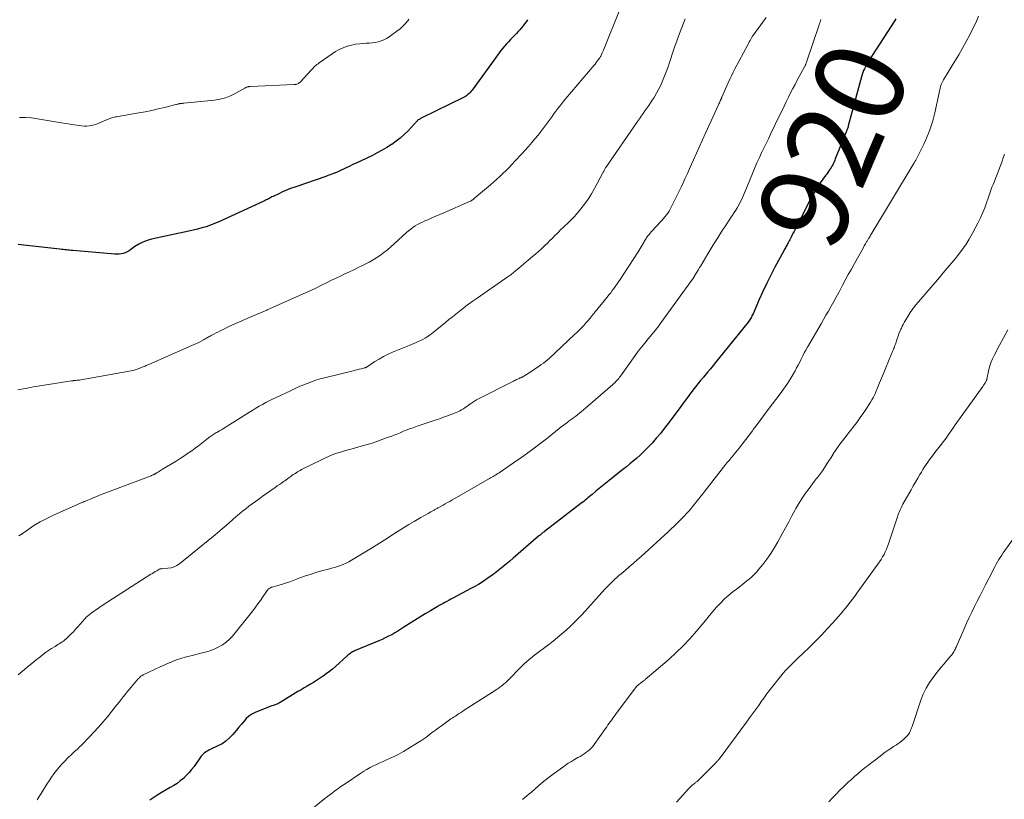
# Model space of a CAD drawing. Units: feet. Extents: x 2010000 to 2015000, y 510000 to 515000.
# Drawn here: x 2011934 to 2012155, y 510634 to 510809 of the extents above; entities that cross this region are included whole.
import ezdxf
from ezdxf.enums import TextEntityAlignment as Align

# ---------------------------------------------------------------- set-up
doc = ezdxf.new("R2010")
doc.units = ezdxf.units.FT
doc.header["$LTSCALE"] = 100
doc.header["$MEASUREMENT"] = 0
for name, color, linetype, lineweight in [('CONTOUR INDEX', 32, 'Continuous', 25), ('CONTOUR INDEX LABEL', 7, 'Continuous', 15), ('CONTOUR INTERMEDIATE', 40, 'Continuous', 15)]:
    doc.layers.add(name, color=color, linetype=linetype, lineweight=lineweight)
doc.styles.add('slant', font='romans.shx', dxfattribs={"oblique": 14.999978})

msp = doc.modelspace()

# ---------------------------------------------------------------- linework, layer by layer
at = {"layer": 'CONTOUR INDEX', "flags": 128}
for points, elevation in [([(2012047.65, 510809.29), (2012047.34, 510808.82), (2012047.01, 510808.36), (2012046.67, 510807.91), (2012046.31, 510807.47), (2012045.94, 510807.04), (2012045.56, 510806.62), (2012045.18, 510806.21), (2012043.84, 510804.82), (2012043.4, 510804.34), (2012042.96, 510803.86), (2012042.53, 510803.37), (2012042.12, 510802.87), (2012041.71, 510802.36), (2012041.31, 510801.85), (2012040.92, 510801.33), (2012040.54, 510800.81), (2012035.25, 510793.51), (2012035.04, 510793.24), (2012034.81, 510792.98), (2012034.57, 510792.73), (2012034.31, 510792.5), (2012034.04, 510792.28), (2012033.76, 510792.08), (2012033.46, 510791.9), (2012033.16, 510791.74), (2012024, 510787.29), (2012023.83, 510787.2), (2012023.66, 510787.11), (2012023.5, 510787.01), (2012023.34, 510786.91), (2012023.18, 510786.79), (2012023.03, 510786.68), (2012022.89, 510786.55), (2012022.76, 510786.42), (2012022.64, 510786.28), (2012022.51, 510786.14), (2012022.38, 510786), (2012022.25, 510785.87), (2012020.87, 510784.39), (2012020.02, 510783.54), (2012019.13, 510782.74), (2012018.19, 510782.01), (2012017.22, 510781.31), (2012017.16, 510781.27), (2012016.12, 510780.61), (2012015.06, 510779.99), (2012013.97, 510779.4), (2012012.87, 510778.85), (2012010.21, 510777.59), (2012009.36, 510777.19), (2012008.52, 510776.79), (2012007.67, 510776.39), (2012006.83, 510775.99), (2012005.46, 510775.35), (2012005.3, 510775.27), (2012005.13, 510775.2), (2012004.97, 510775.12), (2012004.8, 510775.04), (2012004.63, 510774.97), (2012004.46, 510774.9), (2012004.29, 510774.83), (2012004.12, 510774.77), (2012003.78, 510774.64), (2012003.44, 510774.51), (2012003.1, 510774.39), (2012002.76, 510774.26), (2012002.42, 510774.14), (2011995.46, 510771.72), (2011994.54, 510771.39), (2011993.64, 510771.03), (2011992.74, 510770.65), (2011991.86, 510770.24), (2011990.63, 510769.65), (2011990.36, 510769.53), (2011990.1, 510769.39), (2011989.84, 510769.26), (2011989.58, 510769.12), (2011989.32, 510768.98), (2011989.06, 510768.85), (2011988.8, 510768.72), (2011988.53, 510768.6), (2011978.42, 510763.94), (2011977.49, 510763.54), (2011976.55, 510763.17), (2011975.6, 510762.86), (2011974.63, 510762.57), (2011973.65, 510762.32), (2011972.67, 510762.07), (2011971.69, 510761.85), (2011970.7, 510761.63), (2011963.33, 510760.04), (2011962.34, 510759.76), (2011961.38, 510759.41), (2011960.48, 510758.93), (2011959.62, 510758.38), (2011958.72, 510757.72), (2011958.32, 510757.46), (2011957.9, 510757.22), (2011957.46, 510757.03), (2011957, 510756.87), (2011956.53, 510756.76), (2011956.05, 510756.69), (2011955.57, 510756.67), (2011955.09, 510756.68), (2011945.68, 510757.51), (2011945.32, 510757.54), (2011944.96, 510757.58), (2011944.6, 510757.61), (2011944.24, 510757.65), (2011943.88, 510757.68), (2011943.52, 510757.72), (2011943.17, 510757.76), (2011942.81, 510757.8), (2011934.72, 510758.74), (2011934.1, 510758.81), (2011933.47, 510758.88)], 940), ([(2012130.29, 510809.5), (2012130.07, 510809.14), (2012124.15, 510799.99), (2012123.9, 510799.58), (2012123.66, 510799.16), (2012123.44, 510798.74), (2012123.23, 510798.3), (2012123.04, 510797.86), (2012122.86, 510797.42), (2012122.71, 510796.96), (2012122.57, 510796.5), (2012119.61, 510785.47), (2012119.56, 510785.27), (2012119.5, 510785.07), (2012119.44, 510784.87), (2012119.37, 510784.68), (2012119.31, 510784.48), (2012119.23, 510784.29), (2012119.16, 510784.1), (2012119.08, 510783.91), (2012118.63, 510782.83), (2012118.32, 510782.1), (2012118.02, 510781.37), (2012117.72, 510780.63), (2012117.42, 510779.9), (2012116.84, 510778.45), (2012116.7, 510778.11), (2012116.56, 510777.77), (2012116.42, 510777.44), (2012116.27, 510777.1), (2012116.12, 510776.77), (2012115.95, 510776.45), (2012115.77, 510776.13), (2012115.58, 510775.82), (2012115.5, 510775.71), (2012115.26, 510775.36), (2012115.02, 510775), (2012114.77, 510774.65), (2012114.51, 510774.31), (2012113.3, 510772.71), (2012113.02, 510772.32), (2012112.75, 510771.93), (2012112.49, 510771.53), (2012112.25, 510771.12), (2012112.01, 510770.71), (2012111.78, 510770.29), (2012111.56, 510769.87), (2012111.34, 510769.45), (2012107.92, 510762.7), (2012107.68, 510762.23), (2012107.45, 510761.77), (2012107.21, 510761.31), (2012106.97, 510760.85), (2012106.78, 510760.51), (2012106.63, 510760.22), (2012106.48, 510759.93), (2012106.33, 510759.65), (2012106.18, 510759.36), (2012106.11, 510759.24), (2012105.99, 510759.02), (2012105.87, 510758.8), (2012105.75, 510758.57), (2012105.63, 510758.35), (2012105.5, 510758.13), (2012105.38, 510757.91), (2012105.26, 510757.69), (2012105.14, 510757.47), (2012103.17, 510753.77), (2012102.24, 510751.98), (2012101.34, 510750.18), (2012100.48, 510748.35), (2012099.64, 510746.52), (2012098.24, 510743.33), (2012098.13, 510743.08), (2012098, 510742.83), (2012097.88, 510742.59), (2012097.74, 510742.34), (2012097.6, 510742.11), (2012097.45, 510741.87), (2012097.28, 510741.65), (2012097.12, 510741.43), (2012090.41, 510733.11), (2012089.84, 510732.41), (2012089.27, 510731.71), (2012088.7, 510731.01), (2012088.12, 510730.32), (2012087.13, 510729.12), (2012087.05, 510729.03), (2012086.97, 510728.93), (2012086.89, 510728.84), (2012086.81, 510728.74), (2012086.73, 510728.65), (2012086.65, 510728.55), (2012086.57, 510728.45), (2012086.49, 510728.36), (2012085.08, 510726.56), (2012084.3, 510725.56), (2012083.53, 510724.55), (2012082.77, 510723.54), (2012082.02, 510722.52), (2012079.21, 510718.71), (2012078.35, 510717.58), (2012077.47, 510716.47), (2012076.55, 510715.4), (2012075.61, 510714.34), (2012075.05, 510713.73), (2012074.35, 510713.01), (2012073.64, 510712.3), (2012072.91, 510711.62), (2012072.16, 510710.95), (2012071.39, 510710.3), (2012070.62, 510709.66), (2012069.84, 510709.03), (2012069.06, 510708.4), (2012065.95, 510705.93), (2012065.2, 510705.33), (2012064.46, 510704.73), (2012063.72, 510704.12), (2012062.99, 510703.51), (2012062.15, 510702.81), (2012061.84, 510702.55), (2012061.53, 510702.29), (2012061.22, 510702.03), (2012060.91, 510701.77), (2012060.59, 510701.51), (2012060.28, 510701.25), (2012059.96, 510701), (2012059.64, 510700.75), (2012051.46, 510694.49), (2012051.3, 510694.36), (2012051.13, 510694.23), (2012050.97, 510694.1), (2012050.8, 510693.97), (2012050.64, 510693.83), (2012050.48, 510693.7), (2012050.32, 510693.56), (2012050.16, 510693.43), (2012044.42, 510688.48), (2012043.67, 510687.85), (2012042.93, 510687.22), (2012042.17, 510686.6), (2012041.41, 510685.98), (2012041.4, 510685.97), (2012040.64, 510685.37), (2012039.87, 510684.79), (2012039.08, 510684.22), (2012038.28, 510683.67), (2012037.47, 510683.15), (2012036.65, 510682.64), (2012035.82, 510682.15), (2012034.97, 510681.68), (2012030.95, 510679.53), (2012030.5, 510679.29), (2012030.06, 510679.06), (2012029.61, 510678.82), (2012029.16, 510678.59), (2012028.72, 510678.35), (2012028.27, 510678.11), (2012027.83, 510677.86), (2012027.4, 510677.61), (2012025.88, 510676.71), (2012024.68, 510676), (2012023.5, 510675.28), (2012022.33, 510674.54), (2012021.16, 510673.79), (2012019.96, 510673.01), (2012019.28, 510672.57), (2012018.6, 510672.15), (2012017.91, 510671.75), (2012017.21, 510671.35), (2012016.5, 510670.98), (2012015.78, 510670.62), (2012015.05, 510670.28), (2012014.32, 510669.96), (2012008.87, 510667.7), (2012008.65, 510667.59), (2012008.42, 510667.48), (2012008.21, 510667.36), (2012007.99, 510667.22), (2012007.79, 510667.08), (2012007.59, 510666.93), (2012007.4, 510666.77), (2012007.21, 510666.6), (2012004.58, 510664.2), (2012003.92, 510663.63), (2012003.24, 510663.07), (2012002.54, 510662.54), (2012001.83, 510662.03), (2012001.72, 510661.96), (2012001.04, 510661.51), (2012000.36, 510661.07), (2011999.67, 510660.65), (2011998.97, 510660.23), (2011998.27, 510659.82), (2011997.57, 510659.41), (2011996.87, 510658.99), (2011996.18, 510658.57), (2011992.21, 510656.16), (2011992.02, 510656.05), (2011991.83, 510655.94), (2011991.64, 510655.85), (2011991.44, 510655.76), (2011991.24, 510655.67), (2011991.04, 510655.6), (2011990.83, 510655.53), (2011990.62, 510655.47), (2011990.59, 510655.47), (2011990.36, 510655.4), (2011990.13, 510655.33), (2011989.91, 510655.25), (2011989.69, 510655.17), (2011986.61, 510653.87), (2011985.87, 510653.5), (2011985.19, 510653.05), (2011984.58, 510652.52), (2011984.02, 510651.91), (2011983.49, 510651.26), (2011982.96, 510650.61), (2011982.43, 510649.96), (2011981.89, 510649.32), (2011981.58, 510648.95), (2011980.84, 510648.19), (2011980.04, 510647.49), (2011979.16, 510646.9), (2011978.23, 510646.38), (2011976.52, 510645.56), (2011976.23, 510645.42), (2011975.95, 510645.27), (2011975.67, 510645.11), (2011975.4, 510644.94), (2011975.14, 510644.75), (2011974.9, 510644.55), (2011974.69, 510644.32), (2011974.49, 510644.07), (2011972.87, 510641.81), (2011972.33, 510641.09), (2011971.75, 510640.4), (2011971.13, 510639.74), (2011970.49, 510639.11), (2011969.8, 510638.53), (2011969.09, 510637.99), (2011968.34, 510637.5), (2011967.56, 510637.04), (2011966.66, 510636.56), (2011965.71, 510636.02), (2011964.77, 510635.46), (2011963.85, 510634.86), (2011962.95, 510634.24)], 920)]:
    msp.add_lwpolyline(points, dxfattribs=dict(at, elevation=elevation))
at = {"layer": 'CONTOUR INTERMEDIATE', "flags": 128}
for points, elevation in [([(2012068.26, 510811.2), (2012064.85, 510802.81), (2012064.71, 510802.48), (2012064.57, 510802.15), (2012064.43, 510801.83), (2012064.28, 510801.51), (2012064.09, 510801.12), (2012064.03, 510801), (2012063.96, 510800.88), (2012063.89, 510800.76), (2012063.81, 510800.65), (2012063.54, 510800.25), (2012063.32, 510799.95), (2012063.1, 510799.65), (2012062.87, 510799.35), (2012062.63, 510799.07), (2012056.27, 510791.61), (2012055.81, 510791.06), (2012055.35, 510790.5), (2012054.9, 510789.93), (2012054.47, 510789.35), (2012054.03, 510788.77), (2012053.6, 510788.18), (2012053.18, 510787.6), (2012052.75, 510787.01), (2012052.06, 510786.05), (2012051.41, 510785.16), (2012050.74, 510784.28), (2012050.04, 510783.41), (2012049.34, 510782.55), (2012048.62, 510781.71), (2012047.89, 510780.88), (2012047.15, 510780.05), (2012046.4, 510779.23), (2012044.84, 510777.54), (2012044.18, 510776.84), (2012043.52, 510776.15), (2012042.85, 510775.47), (2012042.17, 510774.8), (2012041.47, 510774.14), (2012040.77, 510773.49), (2012040.06, 510772.85), (2012039.33, 510772.23), (2012035.86, 510769.3), (2012035.78, 510769.23), (2012035.69, 510769.17), (2012035.61, 510769.1), (2012035.53, 510769.03), (2012035.45, 510768.96), (2012035.36, 510768.9), (2012035.27, 510768.84), (2012035.18, 510768.78), (2012035.13, 510768.75), (2012035.02, 510768.68), (2012034.9, 510768.62), (2012034.78, 510768.56), (2012034.65, 510768.5), (2012028.89, 510765.97), (2012028, 510765.58), (2012027.11, 510765.19), (2012026.22, 510764.81), (2012025.32, 510764.43), (2012024.66, 510764.15), (2012024.11, 510763.9), (2012023.56, 510763.63), (2012023.02, 510763.34), (2012022.49, 510763.02), (2012021.98, 510762.69), (2012021.49, 510762.33), (2012021.01, 510761.95), (2012020.55, 510761.55), (2012017.73, 510758.99), (2012016.99, 510758.34), (2012016.23, 510757.7), (2012015.45, 510757.08), (2012014.67, 510756.49), (2012013.85, 510755.92), (2012013.02, 510755.39), (2012012.16, 510754.9), (2012011.29, 510754.45), (2012010.68, 510754.15), (2012009.69, 510753.67), (2012008.7, 510753.2), (2012007.71, 510752.73), (2012006.71, 510752.26), (2012005.72, 510751.79), (2012004.73, 510751.32), (2012003.74, 510750.84), (2012002.76, 510750.35), (2012002.46, 510750.2), (2012001.33, 510749.65), (2012000.19, 510749.1), (2011999.05, 510748.57), (2011997.9, 510748.05), (2011989.25, 510744.2), (2011989.18, 510744.17), (2011985.44, 510742.58), (2011984.25, 510742.06), (2011983.06, 510741.54), (2011981.88, 510740.99), (2011980.71, 510740.44), (2011979.43, 510739.82), (2011978.9, 510739.56), (2011978.37, 510739.3), (2011977.84, 510739.03), (2011977.32, 510738.76), (2011976.71, 510738.44), (2011976.49, 510738.33), (2011976.28, 510738.21), (2011976.07, 510738.09), (2011975.86, 510737.97), (2011975.64, 510737.85), (2011975.43, 510737.73), (2011975.22, 510737.61), (2011975.01, 510737.49), (2011974.44, 510737.18), (2011973.93, 510736.92), (2011973.43, 510736.66), (2011972.92, 510736.42), (2011972.4, 510736.18), (2011962.71, 510731.97), (2011962.5, 510731.88), (2011962.3, 510731.79), (2011962.09, 510731.7), (2011961.89, 510731.6), (2011961.68, 510731.51), (2011961.47, 510731.42), (2011961.26, 510731.33), (2011961.05, 510731.25), (2011960.58, 510731.06), (2011960.13, 510730.9), (2011959.67, 510730.75), (2011959.21, 510730.63), (2011958.74, 510730.54), (2011947.46, 510728.51), (2011947.19, 510728.47), (2011946.92, 510728.43), (2011946.65, 510728.4), (2011946.38, 510728.37), (2011945.98, 510728.34), (2011945.91, 510728.33), (2011945.83, 510728.33), (2011945.76, 510728.32), (2011945.69, 510728.32), (2011945.61, 510728.31), (2011945.54, 510728.3), (2011945.47, 510728.29), (2011945.39, 510728.28), (2011941.19, 510727.63), (2011939.75, 510727.4), (2011938.3, 510727.16), (2011936.86, 510726.91), (2011935.42, 510726.65), (2011933.37, 510726.26)], 936), ([(2012101.22, 510809.78), (2012098.2, 510805.7), (2012098.17, 510805.65), (2012098.16, 510805.64), (2012098.12, 510805.58), (2012098.11, 510805.56), (2012098.1, 510805.55), (2012098.09, 510805.53), (2012098.08, 510805.51), (2012097.76, 510804.92), (2012097.58, 510804.6), (2012097.41, 510804.29), (2012097.24, 510803.97), (2012097.07, 510803.66), (2012094.19, 510798.28), (2012093.78, 510797.5), (2012093.39, 510796.71), (2012093.01, 510795.92), (2012092.65, 510795.12), (2012091.26, 510791.93), (2012091.23, 510791.86), (2012091.2, 510791.78), (2012091.17, 510791.71), (2012091.14, 510791.64), (2012091.11, 510791.56), (2012091.08, 510791.49), (2012091.05, 510791.41), (2012091.01, 510791.34), (2012090.89, 510791.06), (2012090.8, 510790.85), (2012090.7, 510790.63), (2012090.6, 510790.42), (2012090.51, 510790.21), (2012087.59, 510783.86), (2012086.9, 510782.36), (2012086.22, 510780.85), (2012085.54, 510779.35), (2012084.87, 510777.84), (2012084.46, 510776.91), (2012083.99, 510775.86), (2012083.52, 510774.82), (2012083.05, 510773.78), (2012082.58, 510772.73), (2012082.1, 510771.7), (2012081.61, 510770.66), (2012081.11, 510769.63), (2012080.59, 510768.61), (2012079.9, 510767.25), (2012079.66, 510766.8), (2012079.4, 510766.35), (2012079.11, 510765.93), (2012078.81, 510765.51), (2012078.49, 510765.1), (2012078.17, 510764.71), (2012077.83, 510764.32), (2012077.49, 510763.93), (2012075.64, 510761.94), (2012075.42, 510761.69), (2012075.2, 510761.44), (2012074.99, 510761.19), (2012074.78, 510760.93), (2012074.69, 510760.81), (2012074.54, 510760.61), (2012074.39, 510760.4), (2012074.25, 510760.18), (2012074.11, 510759.97), (2012073.98, 510759.75), (2012073.85, 510759.53), (2012073.72, 510759.3), (2012073.59, 510759.08), (2012073.39, 510758.75), (2012073.16, 510758.37), (2012072.93, 510757.98), (2012072.69, 510757.6), (2012072.45, 510757.22), (2012068.45, 510751.03), (2012068.11, 510750.51), (2012067.77, 510750.01), (2012067.41, 510749.5), (2012067.06, 510749), (2012066.69, 510748.51), (2012066.32, 510748.02), (2012065.94, 510747.54), (2012065.56, 510747.06), (2012062.2, 510742.92), (2012061.73, 510742.36), (2012061.26, 510741.81), (2012060.78, 510741.26), (2012060.29, 510740.72), (2012059.79, 510740.19), (2012059.28, 510739.66), (2012058.76, 510739.15), (2012058.24, 510738.65), (2012053.87, 510734.55), (2012053.44, 510734.15), (2012053.01, 510733.76), (2012052.57, 510733.38), (2012052.13, 510733), (2012051.67, 510732.63), (2012051.22, 510732.27), (2012050.75, 510731.93), (2012050.28, 510731.58), (2012049.72, 510731.19), (2012049.17, 510730.81), (2012048.6, 510730.44), (2012048.04, 510730.08), (2012047.46, 510729.73), (2012046.46, 510729.14), (2012046.38, 510729.1), (2012046.3, 510729.05), (2012046.22, 510729.01), (2012046.13, 510728.97), (2012046.05, 510728.93), (2012045.96, 510728.89), (2012045.88, 510728.85), (2012045.79, 510728.81), (2012045.47, 510728.68), (2012045.22, 510728.57), (2012044.98, 510728.46), (2012044.74, 510728.34), (2012044.5, 510728.22), (2012036.66, 510724.25), (2012036.21, 510724.01), (2012035.76, 510723.74), (2012035.33, 510723.46), (2012034.9, 510723.16), (2012034.82, 510723.1), (2012034.44, 510722.83), (2012034.06, 510722.56), (2012033.67, 510722.29), (2012033.28, 510722.03), (2012032.88, 510721.79), (2012032.48, 510721.57), (2012032.06, 510721.36), (2012031.63, 510721.18), (2012030.67, 510720.8), (2012029.76, 510720.44), (2012028.84, 510720.1), (2012027.91, 510719.77), (2012026.98, 510719.45), (2012022.92, 510718.1), (2012022.53, 510717.97), (2012022.15, 510717.84), (2012021.77, 510717.7), (2012021.39, 510717.57), (2012021.01, 510717.42), (2012020.64, 510717.28), (2012020.26, 510717.13), (2012019.89, 510716.97), (2012019.27, 510716.71), (2012018.59, 510716.43), (2012017.9, 510716.15), (2012017.21, 510715.88), (2012016.51, 510715.63), (2012015.25, 510715.17), (2012013.91, 510714.71), (2012012.57, 510714.26), (2012011.21, 510713.85), (2012009.85, 510713.47), (2012008.31, 510713.05), (2012007.45, 510712.81), (2012006.59, 510712.56), (2012005.73, 510712.3), (2012004.88, 510712.03), (2012004.04, 510711.73), (2012003.2, 510711.41), (2012002.39, 510711.05), (2012001.58, 510710.67), (2011997.01, 510708.37), (2011996.69, 510708.2), (2011996.37, 510708.02), (2011996.06, 510707.84), (2011995.75, 510707.64), (2011995.45, 510707.44), (2011995.14, 510707.24), (2011994.84, 510707.03), (2011994.55, 510706.82), (2011994.5, 510706.79), (2011994.18, 510706.57), (2011993.86, 510706.34), (2011993.54, 510706.11), (2011993.22, 510705.89), (2011992.93, 510705.69), (2011992.47, 510705.36), (2011992.01, 510705.03), (2011991.54, 510704.71), (2011991.08, 510704.38), (2011988.14, 510702.31), (2011987.4, 510701.78), (2011986.66, 510701.24), (2011985.93, 510700.7), (2011985.19, 510700.16), (2011984.47, 510699.6), (2011983.76, 510699.04), (2011983.05, 510698.45), (2011982.36, 510697.86), (2011980.69, 510696.39), (2011979.16, 510695.07), (2011977.62, 510693.76), (2011976.06, 510692.46), (2011974.5, 510691.18), (2011969.64, 510687.27), (2011969.04, 510686.87), (2011968.42, 510686.55), (2011967.74, 510686.36), (2011967.03, 510686.24), (2011965.78, 510686.16), (2011965.67, 510686.15), (2011965.57, 510686.14), (2011965.47, 510686.13), (2011965.36, 510686.12), (2011965.26, 510686.1), (2011965.16, 510686.08), (2011965.07, 510686.04), (2011964.98, 510685.99), (2011964.51, 510685.7), (2011964.18, 510685.5), (2011963.86, 510685.3), (2011963.54, 510685.1), (2011963.21, 510684.89), (2011955.66, 510680.09), (2011954.61, 510679.42), (2011953.57, 510678.74), (2011952.53, 510678.04), (2011951.49, 510677.34), (2011949.84, 510676.2), (2011949.64, 510676.06), (2011949.44, 510675.91), (2011949.25, 510675.76), (2011949.07, 510675.6), (2011948.89, 510675.43), (2011948.71, 510675.25), (2011948.54, 510675.08), (2011948.38, 510674.89), (2011946.83, 510673.11), (2011946.32, 510672.55), (2011945.81, 510671.99), (2011945.27, 510671.46), (2011944.73, 510670.93), (2011944.18, 510670.41), (2011943.89, 510670.16), (2011943.6, 510669.92), (2011943.3, 510669.71), (2011942.98, 510669.5), (2011942.66, 510669.31), (2011942.34, 510669.11), (2011942.02, 510668.91), (2011941.7, 510668.72), (2011940.94, 510668.25), (2011940.25, 510667.8), (2011939.58, 510667.34), (2011938.92, 510666.85), (2011938.27, 510666.34), (2011937.5, 510665.71), (2011936.48, 510664.87), (2011935.46, 510664.03), (2011934.44, 510663.18), (2011933.43, 510662.33)], 928), ([(2012083.05, 510809.47), (2012081.56, 510805.57), (2012081.14, 510804.46), (2012080.74, 510803.35), (2012080.36, 510802.24), (2012079.99, 510801.12), (2012079.97, 510801.04), (2012079.58, 510799.89), (2012079.18, 510798.74), (2012078.76, 510797.59), (2012078.32, 510796.45), (2012078.04, 510795.73), (2012077.61, 510794.73), (2012077.14, 510793.75), (2012076.61, 510792.79), (2012076.04, 510791.85), (2012075.64, 510791.22), (2012075.24, 510790.62), (2012074.84, 510790.02), (2012074.43, 510789.43), (2012074.01, 510788.84), (2012073.6, 510788.26), (2012073.18, 510787.67), (2012072.77, 510787.08), (2012072.35, 510786.49), (2012065.22, 510776.15), (2012065.21, 510776.13), (2012065.19, 510776.11), (2012065.18, 510776.1), (2012065.17, 510776.08), (2012065.13, 510776.01), (2012065.12, 510775.99), (2012065.11, 510775.97), (2012065.1, 510775.96), (2012065.09, 510775.94), (2012064.93, 510775.62), (2012064.84, 510775.44), (2012064.75, 510775.26), (2012064.66, 510775.09), (2012064.57, 510774.91), (2012062.7, 510771.41), (2012062.02, 510770.22), (2012061.28, 510769.06), (2012060.48, 510767.94), (2012059.63, 510766.86), (2012058.58, 510765.61), (2012058.21, 510765.18), (2012057.83, 510764.77), (2012057.43, 510764.37), (2012057.03, 510763.98), (2012056.86, 510763.82), (2012056.53, 510763.52), (2012056.2, 510763.21), (2012055.88, 510762.91), (2012055.56, 510762.6), (2012055.24, 510762.29), (2012054.92, 510761.98), (2012054.6, 510761.66), (2012054.29, 510761.34), (2012053.81, 510760.85), (2012053.25, 510760.29), (2012052.7, 510759.73), (2012052.13, 510759.17), (2012051.56, 510758.62), (2012051.42, 510758.49), (2012050.77, 510757.89), (2012050.12, 510757.29), (2012049.45, 510756.71), (2012048.77, 510756.14), (2012047.81, 510755.34), (2012047.28, 510754.9), (2012046.75, 510754.45), (2012046.22, 510754), (2012045.69, 510753.55), (2012045.07, 510753.02), (2012044.85, 510752.84), (2012044.63, 510752.65), (2012044.4, 510752.47), (2012044.17, 510752.28), (2012044.08, 510752.21), (2012043.9, 510752.07), (2012043.71, 510751.93), (2012043.52, 510751.8), (2012043.33, 510751.67), (2012043.13, 510751.54), (2012042.94, 510751.41), (2012042.74, 510751.28), (2012042.55, 510751.15), (2012036.39, 510746.86), (2012035.27, 510746.06), (2012034.15, 510745.25), (2012033.05, 510744.41), (2012031.97, 510743.55), (2012030.45, 510742.34), (2012030.13, 510742.08), (2012029.81, 510741.82), (2012029.49, 510741.56), (2012029.17, 510741.3), (2012027.03, 510739.54), (2012026.58, 510739.19), (2012026.12, 510738.84), (2012025.66, 510738.5), (2012025.18, 510738.18), (2012025.15, 510738.16), (2012024.68, 510737.87), (2012024.19, 510737.59), (2012023.69, 510737.34), (2012023.18, 510737.1), (2012022.67, 510736.88), (2012022.15, 510736.66), (2012021.63, 510736.44), (2012021.11, 510736.23), (2012017.41, 510734.68), (2012016.38, 510734.23), (2012015.38, 510733.73), (2012014.41, 510733.18), (2012013.45, 510732.59), (2012011.72, 510731.46), (2012011.65, 510731.41), (2012011.57, 510731.37), (2012011.5, 510731.33), (2012011.42, 510731.29), (2012011.34, 510731.25), (2012011.26, 510731.22), (2012011.18, 510731.19), (2012011.1, 510731.17), (2012010.37, 510730.99), (2012009.93, 510730.88), (2012009.48, 510730.77), (2012009.03, 510730.67), (2012008.59, 510730.56), (2012002.15, 510728.99), (2012001.15, 510728.72), (2012000.16, 510728.43), (2011999.19, 510728.09), (2011998.22, 510727.72), (2011996.93, 510727.19), (2011996.62, 510727.06), (2011996.31, 510726.92), (2011996.01, 510726.78), (2011995.7, 510726.63), (2011995.4, 510726.48), (2011995.1, 510726.34), (2011994.79, 510726.19), (2011994.49, 510726.05), (2011991.26, 510724.54), (2011990.5, 510724.17), (2011989.74, 510723.79), (2011988.99, 510723.4), (2011988.24, 510722.99), (2011987.5, 510722.58), (2011986.77, 510722.15), (2011986.04, 510721.71), (2011985.32, 510721.26), (2011980.29, 510718.08), (2011979.87, 510717.82), (2011979.45, 510717.56), (2011979.03, 510717.32), (2011978.6, 510717.07), (2011978.19, 510716.85), (2011977.97, 510716.72), (2011977.74, 510716.59), (2011977.51, 510716.46), (2011977.29, 510716.33), (2011977.07, 510716.2), (2011976.85, 510716.05), (2011976.64, 510715.9), (2011976.43, 510715.75), (2011975.36, 510714.9), (2011974.62, 510714.32), (2011973.87, 510713.74), (2011973.12, 510713.18), (2011972.36, 510712.62), (2011972.25, 510712.54), (2011971.43, 510711.95), (2011970.59, 510711.39), (2011969.75, 510710.84), (2011968.89, 510710.3), (2011965.82, 510708.44), (2011965.58, 510708.29), (2011965.35, 510708.15), (2011965.11, 510708.01), (2011964.87, 510707.86), (2011964.6, 510707.69), (2011964.5, 510707.64), (2011964.4, 510707.58), (2011964.3, 510707.52), (2011964.2, 510707.46), (2011964.1, 510707.4), (2011964, 510707.35), (2011963.9, 510707.3), (2011963.79, 510707.25), (2011963.75, 510707.23), (2011963.62, 510707.17), (2011963.49, 510707.12), (2011963.36, 510707.06), (2011963.23, 510707.01), (2011952.31, 510702.85), (2011951.68, 510702.61), (2011951.04, 510702.36), (2011950.42, 510702.1), (2011949.79, 510701.84), (2011949.08, 510701.54), (2011948.81, 510701.42), (2011948.53, 510701.31), (2011948.26, 510701.2), (2011947.98, 510701.1), (2011947.7, 510700.99), (2011947.43, 510700.88), (2011947.16, 510700.76), (2011946.89, 510700.64), (2011941.33, 510698.16), (2011939.84, 510697.44), (2011938.39, 510696.66), (2011936.98, 510695.8), (2011935.61, 510694.88), (2011934.33, 510693.98), (2011933.61, 510693.49)], 932), ([(2012021.05, 510809.43), (2012020.8, 510809.07), (2012020.53, 510808.72), (2012020.25, 510808.39), (2012019.96, 510808.06), (2012019.66, 510807.75), (2012019.34, 510807.46), (2012019, 510807.18), (2012018.66, 510806.91), (2012016.64, 510805.46), (2012016.07, 510805.1), (2012015.48, 510804.78), (2012014.85, 510804.54), (2012014.2, 510804.34), (2012013.53, 510804.2), (2012012.86, 510804.09), (2012012.18, 510804.02), (2012011.49, 510803.99), (2012010.97, 510803.98), (2012010.03, 510803.91), (2012009.1, 510803.8), (2012008.19, 510803.6), (2012007.28, 510803.36), (2012007.24, 510803.35), (2012006.34, 510803.01), (2012005.46, 510802.63), (2012004.63, 510802.16), (2012003.82, 510801.64), (2012000.92, 510799.6), (2012000.68, 510799.42), (2012000.44, 510799.24), (2012000.21, 510799.05), (2011999.99, 510798.85), (2011999.78, 510798.64), (2011999.57, 510798.43), (2011999.36, 510798.21), (2011999.16, 510797.99), (2011996.79, 510795.36), (2011996.64, 510795.22), (2011996.49, 510795.09), (2011996.32, 510794.99), (2011996.14, 510794.9), (2011995.95, 510794.83), (2011995.76, 510794.78), (2011995.56, 510794.74), (2011995.36, 510794.72), (2011985.56, 510794.29), (2011985.44, 510794.29), (2011985.32, 510794.28), (2011985.2, 510794.27), (2011985.08, 510794.26), (2011985.04, 510794.25), (2011984.94, 510794.24), (2011984.84, 510794.22), (2011984.75, 510794.18), (2011984.65, 510794.15), (2011984.56, 510794.1), (2011984.46, 510794.06), (2011984.37, 510794.01), (2011984.28, 510793.96), (2011982.23, 510792.8), (2011981.09, 510792.24), (2011979.92, 510791.79), (2011978.7, 510791.48), (2011977.45, 510791.27), (2011970.56, 510790.55), (2011970.42, 510790.54), (2011970.28, 510790.52), (2011970.14, 510790.51), (2011970, 510790.5), (2011969.86, 510790.48), (2011969.72, 510790.47), (2011969.58, 510790.44), (2011969.45, 510790.41), (2011969.42, 510790.41), (2011969.28, 510790.37), (2011969.13, 510790.34), (2011968.98, 510790.3), (2011968.83, 510790.26), (2011966.26, 510789.61), (2011964.82, 510789.26), (2011963.38, 510788.93), (2011961.93, 510788.64), (2011960.48, 510788.38), (2011955.85, 510787.58), (2011955.56, 510787.53), (2011955.27, 510787.47), (2011954.98, 510787.41), (2011954.7, 510787.34), (2011954.41, 510787.26), (2011954.13, 510787.17), (2011953.86, 510787.07), (2011953.59, 510786.96), (2011951.54, 510786.07), (2011951, 510785.87), (2011950.46, 510785.7), (2011949.9, 510785.57), (2011949.34, 510785.48), (2011948.77, 510785.44), (2011948.2, 510785.43), (2011947.63, 510785.47), (2011947.06, 510785.54), (2011943.12, 510786.19), (2011941.78, 510786.41), (2011940.44, 510786.63), (2011939.1, 510786.85), (2011937.76, 510787.06), (2011936.42, 510787.24), (2011935.07, 510787.35), (2011933.72, 510787.38)], 944), ([(2012113.48, 510809.33), (2012113.38, 510809.04), (2012113.27, 510808.74), (2012113.17, 510808.44), (2012113.07, 510808.15), (2012110.25, 510799.78), (2012110.21, 510799.66), (2012110.16, 510799.53), (2012110.11, 510799.41), (2012110.06, 510799.29), (2012110.04, 510799.25), (2012109.98, 510799.11), (2012109.92, 510798.97), (2012109.85, 510798.84), (2012109.78, 510798.7), (2012108.18, 510795.74), (2012107.67, 510794.78), (2012107.16, 510793.82), (2012106.67, 510792.85), (2012106.19, 510791.88), (2012105.71, 510790.9), (2012105.23, 510789.92), (2012104.76, 510788.94), (2012104.29, 510787.97), (2012102.2, 510783.63), (2012101.7, 510782.58), (2012101.19, 510781.53), (2012100.69, 510780.48), (2012100.18, 510779.44), (2012099.68, 510778.38), (2012099.2, 510777.32), (2012098.74, 510776.25), (2012098.29, 510775.18), (2012096.79, 510771.49), (2012096.57, 510770.96), (2012096.34, 510770.43), (2012096.12, 510769.91), (2012095.89, 510769.38), (2012095.65, 510768.86), (2012095.39, 510768.35), (2012095.12, 510767.84), (2012094.83, 510767.35), (2012094.73, 510767.17), (2012094.38, 510766.6), (2012094.02, 510766.02), (2012093.65, 510765.46), (2012093.28, 510764.89), (2012093.19, 510764.75), (2012092.76, 510764.11), (2012092.34, 510763.48), (2012091.92, 510762.84), (2012091.51, 510762.2), (2012090.9, 510761.27), (2012090.19, 510760.16), (2012089.48, 510759.04), (2012088.79, 510757.91), (2012088.11, 510756.78), (2012086.51, 510754.09), (2012086.27, 510753.68), (2012086.02, 510753.27), (2012085.78, 510752.86), (2012085.53, 510752.44), (2012085.15, 510751.81), (2012085.1, 510751.72), (2012085.04, 510751.62), (2012084.98, 510751.53), (2012084.92, 510751.44), (2012084.86, 510751.35), (2012084.8, 510751.26), (2012084.73, 510751.17), (2012084.67, 510751.08), (2012077.23, 510740.78), (2012077.17, 510740.69), (2012077.1, 510740.6), (2012077.03, 510740.5), (2012076.97, 510740.41), (2012076.9, 510740.32), (2012076.83, 510740.23), (2012076.76, 510740.14), (2012076.69, 510740.05), (2012076.53, 510739.85), (2012076.38, 510739.66), (2012076.22, 510739.47), (2012076.07, 510739.28), (2012075.91, 510739.1), (2012074.71, 510737.67), (2012073.96, 510736.77), (2012073.23, 510735.85), (2012072.52, 510734.91), (2012071.82, 510733.96), (2012068.51, 510729.35), (2012068.33, 510729.09), (2012068.13, 510728.84), (2012067.93, 510728.59), (2012067.73, 510728.35), (2012067.51, 510728.11), (2012067.29, 510727.88), (2012067.06, 510727.67), (2012066.82, 510727.45), (2012060.16, 510721.72), (2012059.75, 510721.38), (2012059.34, 510721.04), (2012058.93, 510720.71), (2012058.51, 510720.39), (2012058.08, 510720.08), (2012057.66, 510719.76), (2012057.23, 510719.45), (2012056.8, 510719.13), (2012056.68, 510719.04), (2012056.19, 510718.67), (2012055.71, 510718.31), (2012055.23, 510717.94), (2012054.75, 510717.56), (2012051.9, 510715.31), (2012050.1, 510713.91), (2012048.27, 510712.54), (2012046.41, 510711.2), (2012044.54, 510709.89), (2012041.28, 510707.67), (2012041.02, 510707.5), (2012040.75, 510707.32), (2012040.48, 510707.16), (2012040.21, 510706.99), (2012039.94, 510706.83), (2012039.67, 510706.67), (2012039.39, 510706.51), (2012039.12, 510706.35), (2012030.7, 510701.53), (2012030.21, 510701.25), (2012029.72, 510700.97), (2012029.22, 510700.69), (2012028.73, 510700.42), (2012028.09, 510700.06), (2012027.92, 510699.97), (2012027.74, 510699.87), (2012027.57, 510699.78), (2012027.4, 510699.68), (2012027.22, 510699.58), (2012027.05, 510699.49), (2012026.88, 510699.39), (2012026.7, 510699.3), (2012025.95, 510698.87), (2012025.4, 510698.56), (2012024.85, 510698.25), (2012024.3, 510697.94), (2012023.75, 510697.62), (2012022.27, 510696.77), (2012021.06, 510696.05), (2012019.85, 510695.31), (2012018.65, 510694.56), (2012017.46, 510693.8), (2012016.27, 510693.03), (2012015.08, 510692.27), (2012013.89, 510691.51), (2012012.68, 510690.77), (2012008.2, 510688.03), (2012007.6, 510687.68), (2012006.98, 510687.37), (2012006.34, 510687.09), (2012005.69, 510686.85), (2012005.02, 510686.63), (2012004.35, 510686.42), (2012003.68, 510686.23), (2012003.01, 510686.04), (2012001.75, 510685.71), (2012000.45, 510685.34), (2011999.16, 510684.95), (2011997.88, 510684.52), (2011996.61, 510684.07), (2011994.34, 510683.22), (2011993.63, 510682.96), (2011992.92, 510682.73), (2011992.19, 510682.51), (2011991.47, 510682.31), (2011990.4, 510682.03), (2011990.21, 510681.97), (2011990.03, 510681.89), (2011989.86, 510681.79), (2011989.7, 510681.67), (2011989.54, 510681.53), (2011989.4, 510681.39), (2011989.27, 510681.23), (2011989.15, 510681.07), (2011988.32, 510679.82), (2011987.77, 510679.03), (2011987.22, 510678.25), (2011986.64, 510677.49), (2011986.05, 510676.73), (2011981.48, 510671.05), (2011980.81, 510670.32), (2011980.09, 510669.66), (2011979.29, 510669.09), (2011978.45, 510668.59), (2011977.54, 510668.17), (2011976.62, 510667.8), (2011975.68, 510667.49), (2011974.72, 510667.24), (2011972.78, 510666.79), (2011970.86, 510666.28), (2011968.97, 510665.69), (2011967.12, 510664.97), (2011965.31, 510664.17), (2011961.46, 510662.31), (2011961.29, 510662.22), (2011961.13, 510662.12), (2011960.97, 510662.01), (2011960.82, 510661.89), (2011960.68, 510661.76), (2011960.54, 510661.63), (2011960.4, 510661.49), (2011960.27, 510661.35), (2011958.78, 510659.6), (2011958.32, 510659.05), (2011957.86, 510658.5), (2011957.42, 510657.94), (2011956.98, 510657.37), (2011956.55, 510656.81), (2011956.11, 510656.24), (2011955.67, 510655.68), (2011955.22, 510655.13), (2011953.44, 510652.94), (2011952.45, 510651.76), (2011951.45, 510650.6), (2011950.41, 510649.47), (2011949.36, 510648.35), (2011947.76, 510646.7), (2011947.49, 510646.43), (2011947.21, 510646.16), (2011946.93, 510645.89), (2011946.64, 510645.63), (2011946.36, 510645.37), (2011946.07, 510645.11), (2011945.78, 510644.84), (2011945.5, 510644.58), (2011944.53, 510643.65), (2011943.87, 510642.99), (2011943.22, 510642.31), (2011942.61, 510641.6), (2011942.03, 510640.87), (2011941.46, 510640.12), (2011940.91, 510639.36), (2011940.38, 510638.58), (2011939.87, 510637.8), (2011938.56, 510635.75), (2011938.11, 510635.03), (2011937.67, 510634.31)], 924), ([(2012148.83, 510810.08), (2012148.34, 510808.95), (2012147.81, 510807.84), (2012147.27, 510806.73), (2012146.84, 510805.9), (2012146.05, 510804.4), (2012145.24, 510802.9), (2012144.39, 510801.43), (2012143.52, 510799.97), (2012140.99, 510795.81), (2012140.9, 510795.66), (2012140.82, 510795.51), (2012140.73, 510795.36), (2012140.66, 510795.2), (2012140.58, 510795.04), (2012140.52, 510794.88), (2012140.46, 510794.72), (2012140.4, 510794.56), (2012140.3, 510794.23), (2012140.2, 510793.91), (2012140.11, 510793.58), (2012140.03, 510793.24), (2012139.96, 510792.91), (2012138.99, 510788.42), (2012138.78, 510787.51), (2012138.55, 510786.61), (2012138.28, 510785.71), (2012137.99, 510784.83), (2012137.67, 510783.95), (2012137.32, 510783.08), (2012136.95, 510782.22), (2012136.56, 510781.38), (2012135.67, 510779.54), (2012135.53, 510779.24), (2012135.37, 510778.94), (2012135.22, 510778.65), (2012135.06, 510778.35), (2012134.9, 510778.06), (2012134.73, 510777.77), (2012134.56, 510777.48), (2012134.39, 510777.19), (2012124.89, 510761.38), (2012124.76, 510761.16), (2012124.62, 510760.93), (2012124.49, 510760.71), (2012124.35, 510760.49), (2012124.26, 510760.33), (2012124.17, 510760.19), (2012124.08, 510760.04), (2012123.99, 510759.9), (2012123.9, 510759.75), (2012123.81, 510759.61), (2012123.73, 510759.46), (2012123.64, 510759.32), (2012123.55, 510759.17), (2012123.45, 510759), (2012123.31, 510758.76), (2012123.18, 510758.53), (2012123.04, 510758.29), (2012122.91, 510758.06), (2012120.99, 510754.62), (2012120.3, 510753.36), (2012119.61, 510752.11), (2012118.94, 510750.85), (2012118.26, 510749.59), (2012118.02, 510749.13), (2012117.47, 510748.1), (2012116.91, 510747.07), (2012116.34, 510746.05), (2012115.77, 510745.03), (2012115.69, 510744.9), (2012115.15, 510743.94), (2012114.6, 510742.99), (2012114.05, 510742.04), (2012113.5, 510741.09), (2012110.46, 510735.85), (2012110.09, 510735.19), (2012109.73, 510734.53), (2012109.38, 510733.86), (2012109.05, 510733.18), (2012108.72, 510732.5), (2012108.38, 510731.83), (2012108.02, 510731.17), (2012107.66, 510730.51), (2012107.15, 510729.6), (2012106.5, 510728.51), (2012105.82, 510727.43), (2012105.1, 510726.38), (2012104.35, 510725.35), (2012101.67, 510721.82), (2012100.82, 510720.7), (2012099.98, 510719.58), (2012099.14, 510718.47), (2012098.3, 510717.35), (2012098.09, 510717.06), (2012097.35, 510716.09), (2012096.61, 510715.12), (2012095.86, 510714.15), (2012095.1, 510713.19), (2012094.04, 510711.85), (2012093.81, 510711.56), (2012093.58, 510711.27), (2012093.34, 510710.99), (2012093.1, 510710.71), (2012092.86, 510710.43), (2012092.63, 510710.14), (2012092.4, 510709.86), (2012092.17, 510709.57), (2012087.43, 510703.53), (2012086.99, 510702.96), (2012086.55, 510702.39), (2012086.11, 510701.83), (2012085.67, 510701.26), (2012085.22, 510700.69), (2012084.77, 510700.14), (2012084.3, 510699.59), (2012083.82, 510699.06), (2012082.31, 510697.44), (2012081.94, 510697.04), (2012081.56, 510696.65), (2012081.17, 510696.27), (2012080.78, 510695.89), (2012080.38, 510695.52), (2012079.98, 510695.15), (2012079.58, 510694.78), (2012079.18, 510694.41), (2012073.17, 510688.92), (2012072.27, 510688.12), (2012071.37, 510687.32), (2012070.46, 510686.53), (2012069.55, 510685.75), (2012068.65, 510684.99), (2012068.18, 510684.59), (2012067.71, 510684.18), (2012067.26, 510683.77), (2012066.8, 510683.35), (2012066.78, 510683.33), (2012066.33, 510682.9), (2012065.88, 510682.46), (2012065.45, 510682), (2012065.02, 510681.54), (2012059.9, 510675.87), (2012059.04, 510674.95), (2012058.16, 510674.06), (2012057.26, 510673.19), (2012056.33, 510672.34), (2012055.39, 510671.52), (2012054.42, 510670.71), (2012053.44, 510669.93), (2012052.45, 510669.16), (2012049.24, 510666.76), (2012048.96, 510666.54), (2012048.68, 510666.33), (2012048.4, 510666.1), (2012048.13, 510665.88), (2012047.86, 510665.65), (2012047.59, 510665.42), (2012047.33, 510665.17), (2012047.08, 510664.93), (2012046.54, 510664.41), (2012046.03, 510663.9), (2012045.51, 510663.38), (2012045, 510662.87), (2012044.5, 510662.34), (2012043.82, 510661.64), (2012043.45, 510661.27), (2012043.08, 510660.91), (2012042.7, 510660.57), (2012042.31, 510660.23), (2012041.91, 510659.9), (2012041.49, 510659.59), (2012041.07, 510659.29), (2012040.64, 510659.01), (2012033.47, 510654.39), (2012033.05, 510654.12), (2012032.64, 510653.85), (2012032.22, 510653.59), (2012031.81, 510653.32), (2012031.48, 510653.1), (2012031.23, 510652.94), (2012030.99, 510652.78), (2012030.74, 510652.61), (2012030.5, 510652.44), (2012028.37, 510650.92), (2012027.7, 510650.44), (2012027.04, 510649.95), (2012026.38, 510649.46), (2012025.72, 510648.96), (2012025.06, 510648.47), (2012024.4, 510648), (2012023.71, 510647.54), (2012023.03, 510647.09), (2012020.83, 510645.71), (2012019.83, 510645.11), (2012018.81, 510644.55), (2012017.77, 510644.03), (2012016.71, 510643.54), (2012016.07, 510643.27), (2012015.32, 510642.94), (2012014.57, 510642.6), (2012013.83, 510642.25), (2012013.09, 510641.9), (2012012.37, 510641.52), (2012011.65, 510641.13), (2012010.95, 510640.71), (2012010.27, 510640.26), (2012006.76, 510637.91), (2012006.18, 510637.51), (2012005.61, 510637.11), (2012005.04, 510636.71), (2012004.47, 510636.29), (2012003.91, 510635.88), (2012003.35, 510635.45), (2012002.79, 510635.02), (2012002.24, 510634.59), (2011997.77, 510631.02)], 916), ([(2012154.62, 510779.13), (2012154.37, 510778.33), (2012154.11, 510777.54), (2012153.83, 510776.76), (2012153.53, 510775.98), (2012153.23, 510775.2), (2012152.92, 510774.42), (2012152.61, 510773.65), (2012152.31, 510772.87), (2012152.09, 510772.33), (2012151.84, 510771.69), (2012151.6, 510771.04), (2012151.37, 510770.38), (2012151.15, 510769.72), (2012150.93, 510769.07), (2012150.7, 510768.41), (2012150.45, 510767.77), (2012150.2, 510767.12), (2012149.75, 510766.01), (2012149.24, 510764.82), (2012148.69, 510763.65), (2012148.1, 510762.5), (2012147.47, 510761.37), (2012146.72, 510760.08), (2012146.01, 510758.92), (2012145.25, 510757.79), (2012144.43, 510756.69), (2012143.58, 510755.63), (2012142.7, 510754.58), (2012141.81, 510753.54), (2012140.92, 510752.5), (2012140.03, 510751.47), (2012135.33, 510746.02), (2012134.68, 510745.23), (2012134.06, 510744.42), (2012133.49, 510743.58), (2012132.94, 510742.72), (2012132.38, 510741.78), (2012132.14, 510741.37), (2012131.92, 510740.95), (2012131.71, 510740.53), (2012131.51, 510740.11), (2012131.42, 510739.9), (2012131.19, 510739.37), (2012130.98, 510738.83), (2012130.77, 510738.29), (2012130.58, 510737.74), (2012130.17, 510736.52), (2012130.08, 510736.24), (2012129.98, 510735.97), (2012129.87, 510735.7), (2012129.76, 510735.43), (2012129.64, 510735.16), (2012129.53, 510734.89), (2012129.42, 510734.62), (2012129.31, 510734.35), (2012127.96, 510731.03), (2012127.52, 510729.96), (2012127.08, 510728.88), (2012126.64, 510727.81), (2012126.19, 510726.75), (2012125.81, 510725.84), (2012125.54, 510725.23), (2012125.25, 510724.64), (2012124.92, 510724.06), (2012124.58, 510723.49), (2012123.83, 510722.3), (2012123.07, 510721.16), (2012122.3, 510720.03), (2012121.49, 510718.93), (2012120.66, 510717.84), (2012118.28, 510714.8), (2012117.74, 510714.09), (2012117.22, 510713.36), (2012116.72, 510712.63), (2012116.23, 510711.88), (2012116.21, 510711.84), (2012115.74, 510711.1), (2012115.28, 510710.37), (2012114.81, 510709.64), (2012114.33, 510708.91), (2012113.79, 510708.08), (2012113.58, 510707.78), (2012113.36, 510707.48), (2012113.14, 510707.18), (2012112.91, 510706.89), (2012112.67, 510706.61), (2012112.44, 510706.32), (2012112.21, 510706.03), (2012111.99, 510705.73), (2012110.8, 510704.16), (2012110.01, 510703.06), (2012109.26, 510701.94), (2012108.55, 510700.79), (2012107.87, 510699.62), (2012107.71, 510699.33), (2012106.98, 510697.99), (2012106.25, 510696.66), (2012105.52, 510695.32), (2012104.8, 510693.98), (2012103.83, 510692.2), (2012103.06, 510690.87), (2012102.25, 510689.57), (2012101.36, 510688.32), (2012100.43, 510687.1), (2012099.56, 510686.02), (2012099.01, 510685.39), (2012098.43, 510684.78), (2012097.82, 510684.21), (2012097.18, 510683.66), (2012096.51, 510683.14), (2012095.85, 510682.62), (2012095.18, 510682.1), (2012094.51, 510681.59), (2012093.79, 510681.03), (2012092.79, 510680.22), (2012091.83, 510679.36), (2012090.93, 510678.45), (2012090.06, 510677.51), (2012089.22, 510676.53), (2012088.39, 510675.54), (2012087.56, 510674.56), (2012086.74, 510673.56), (2012085.56, 510672.15), (2012084.12, 510670.49), (2012082.61, 510668.88), (2012081.03, 510667.35), (2012079.4, 510665.87), (2012074.09, 510661.29), (2012073.95, 510661.18), (2012073.81, 510661.06), (2012073.67, 510660.96), (2012073.53, 510660.85), (2012073.38, 510660.75), (2012073.23, 510660.64), (2012073.09, 510660.54), (2012072.95, 510660.43), (2012072.72, 510660.26), (2012072.56, 510660.13), (2012072.4, 510659.99), (2012072.25, 510659.84), (2012072.1, 510659.69), (2012071.96, 510659.53), (2012071.83, 510659.37), (2012071.7, 510659.2), (2012071.57, 510659.04), (2012067.41, 510653.42), (2012067.13, 510653.03), (2012066.84, 510652.65), (2012066.56, 510652.26), (2012066.27, 510651.88), (2012065.99, 510651.49), (2012065.71, 510651.1), (2012065.43, 510650.71), (2012065.15, 510650.32), (2012062.6, 510646.71), (2012062.29, 510646.3), (2012061.95, 510645.91), (2012061.58, 510645.54), (2012061.19, 510645.2), (2012060.78, 510644.89), (2012060.35, 510644.59), (2012059.91, 510644.31), (2012059.46, 510644.05), (2012058.93, 510643.77), (2012058.21, 510643.37), (2012057.5, 510642.94), (2012056.81, 510642.5), (2012056.14, 510642.03), (2012054.96, 510641.2), (2012053.72, 510640.29), (2012052.49, 510639.36), (2012051.29, 510638.4), (2012050.11, 510637.41), (2012048.54, 510636.06), (2012048.05, 510635.64), (2012047.55, 510635.22), (2012047.04, 510634.81), (2012046.53, 510634.41)], 912), ([(2012155.42, 510739.73), (2012154.45, 510737.94), (2012153.48, 510736.14), (2012152.39, 510734.09), (2012151.97, 510733.21), (2012151.6, 510732.32), (2012151.31, 510731.4), (2012151.07, 510730.46), (2012150.71, 510728.67), (2012150.69, 510728.61), (2012150.68, 510728.55), (2012150.66, 510728.5), (2012150.64, 510728.44), (2012150.62, 510728.38), (2012150.59, 510728.33), (2012150.57, 510728.27), (2012150.54, 510728.22), (2012150.44, 510728.05), (2012150.38, 510727.93), (2012150.17, 510727.61), (2012150.07, 510727.47), (2012149.97, 510727.33), (2012149.87, 510727.19), (2012149.77, 510727.04), (2012143.58, 510718.38), (2012143.19, 510717.84), (2012142.81, 510717.3), (2012142.44, 510716.76), (2012142.06, 510716.22), (2012141.68, 510715.68), (2012141.3, 510715.14), (2012140.9, 510714.62), (2012140.5, 510714.09), (2012139.05, 510712.22), (2012138.65, 510711.69), (2012138.24, 510711.15), (2012137.85, 510710.61), (2012137.46, 510710.07), (2012137.08, 510709.51), (2012136.71, 510708.96), (2012136.35, 510708.39), (2012136, 510707.82), (2012135.68, 510707.28), (2012135.18, 510706.43), (2012134.68, 510705.58), (2012134.19, 510704.72), (2012133.71, 510703.87), (2012131.87, 510700.62), (2012131.69, 510700.3), (2012131.53, 510699.98), (2012131.37, 510699.65), (2012131.22, 510699.32), (2012131.07, 510698.99), (2012130.94, 510698.66), (2012130.81, 510698.32), (2012130.69, 510697.97), (2012128.63, 510691.71), (2012128.42, 510691.1), (2012128.18, 510690.5), (2012127.91, 510689.92), (2012127.62, 510689.34), (2012127.31, 510688.78), (2012126.98, 510688.23), (2012126.63, 510687.69), (2012126.26, 510687.16), (2012121.55, 510680.63), (2012121.06, 510679.96), (2012120.56, 510679.28), (2012120.05, 510678.62), (2012119.54, 510677.96), (2012119.02, 510677.3), (2012118.49, 510676.66), (2012117.95, 510676.02), (2012117.39, 510675.39), (2012116.11, 510673.97), (2012114.89, 510672.64), (2012113.65, 510671.34), (2012112.39, 510670.06), (2012111.11, 510668.8), (2012109.1, 510666.86), (2012108.5, 510666.28), (2012107.9, 510665.7), (2012107.3, 510665.12), (2012106.7, 510664.54), (2012106.12, 510663.94), (2012105.55, 510663.34), (2012105, 510662.71), (2012104.47, 510662.07), (2012103.8, 510661.24), (2012102.95, 510660.17), (2012102.11, 510659.08), (2012101.3, 510657.99), (2012100.5, 510656.88), (2012100.33, 510656.65), (2012099.45, 510655.42), (2012098.57, 510654.2), (2012097.68, 510652.98), (2012096.79, 510651.76), (2012090.87, 510643.75), (2012090.76, 510643.6), (2012090.64, 510643.45), (2012090.52, 510643.31), (2012090.4, 510643.16), (2012090.28, 510643.02), (2012090.15, 510642.88), (2012090.02, 510642.74), (2012089.89, 510642.61), (2012086.1, 510638.81), (2012085.98, 510638.68), (2012085.85, 510638.57), (2012085.72, 510638.45), (2012085.58, 510638.34), (2012085.45, 510638.23), (2012085.31, 510638.12), (2012085.17, 510638.02), (2012085.03, 510637.91), (2012084.79, 510637.73), (2012084.54, 510637.52), (2012084.3, 510637.31), (2012084.06, 510637.08), (2012083.84, 510636.85), (2012081.1, 510633.8)], 908), ([(2012158.99, 510696.13), (2012154.36, 510689.69), (2012154.02, 510689.2), (2012153.69, 510688.69), (2012153.37, 510688.18), (2012153.07, 510687.66), (2012152.78, 510687.13), (2012152.49, 510686.59), (2012152.21, 510686.06), (2012151.94, 510685.52), (2012150.41, 510682.54), (2012149.79, 510681.32), (2012149.17, 510680.1), (2012148.55, 510678.88), (2012147.92, 510677.66), (2012147.32, 510676.43), (2012146.72, 510675.19), (2012146.15, 510673.95), (2012145.59, 510672.69), (2012143.79, 510668.54), (2012143.67, 510668.29), (2012143.55, 510668.03), (2012143.42, 510667.78), (2012143.28, 510667.53), (2012143.13, 510667.28), (2012142.98, 510667.05), (2012142.8, 510666.82), (2012142.62, 510666.6), (2012141.72, 510665.57), (2012141.09, 510664.83), (2012140.46, 510664.09), (2012139.85, 510663.33), (2012139.25, 510662.57), (2012138.64, 510661.78), (2012137.81, 510660.59), (2012137.06, 510659.35), (2012136.44, 510658.04), (2012135.9, 510656.68), (2012133.91, 510650.77), (2012133.81, 510650.48), (2012133.7, 510650.2), (2012133.59, 510649.91), (2012133.48, 510649.63), (2012133.34, 510649.36), (2012133.19, 510649.1), (2012133.01, 510648.86), (2012132.81, 510648.64), (2012132.46, 510648.27), (2012132.05, 510647.88), (2012131.63, 510647.51), (2012131.19, 510647.18), (2012130.73, 510646.87), (2012130.4, 510646.66), (2012129.76, 510646.26), (2012129.13, 510645.84), (2012128.52, 510645.41), (2012127.91, 510644.96), (2012125.71, 510643.29), (2012124.91, 510642.69), (2012124.13, 510642.08), (2012123.34, 510641.47), (2012122.57, 510640.85), (2012121.8, 510640.21), (2012121.04, 510639.57), (2012120.3, 510638.9), (2012119.57, 510638.23), (2012118.59, 510637.29), (2012117.73, 510636.46), (2012116.88, 510635.61), (2012116.05, 510634.75), (2012115.23, 510633.89)], 904)]:
    msp.add_lwpolyline(points, dxfattribs=dict(at, elevation=elevation))

# ---------------------------------------------------------------- texts
at = {"layer": 'CONTOUR INDEX LABEL', "style": 'slant', "oblique": 15}
msp.add_text('920', height=20, rotation=66.8816, dxfattribs=at).set_placement((2012116.18, 510781.3, 920), align=Align.MIDDLE_CENTER)

doc.saveas('drawing.dxf')
